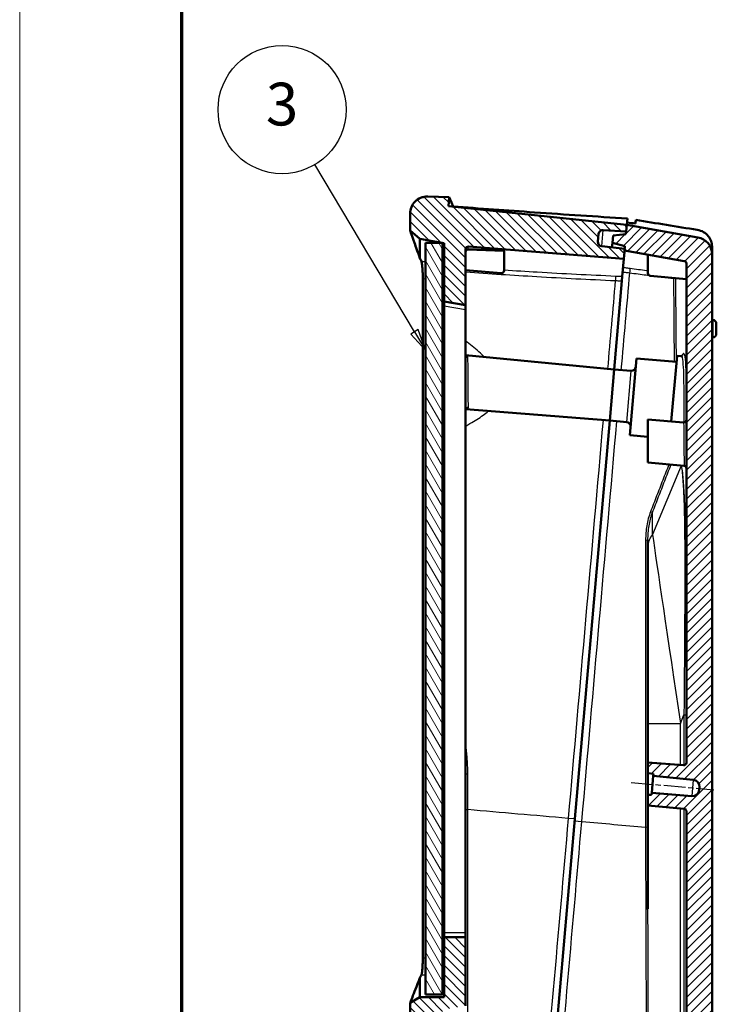
# Model space of a CAD drawing. Units: millimetres. Extents: x 1 to 840, y 1 to 593.
# Drawn here: x 1 to 83, y 316 to 432 of the extents above; entities that cross this region are included whole.
import ezdxf

# ---------------------------------------------------------------- set-up
doc = ezdxf.new("R2010")
doc.units = ezdxf.units.MM
doc.linetypes.add('CHAIN', pattern=[0.3543, 0.2362, -0.0295, 0.0591, -0.0295])
doc.linetypes.add('DASH_DOT', pattern=[0.37, 0.24, -0.06, 0.01, -0.06])
doc.layers.get('0').update_dxf_attribs({"lineweight": 25})
for name, color, linetype, lineweight in [('Mittellinie (ISO)', 1, 'DASH_DOT', 25), ('Schraffur (ISO)', 1, 'Continuous', 18), ('Sichtbar (ISO)', 7, 'Continuous', 50), ('Sichtbar schmal (ISO)', 1, 'Continuous', 25), ('Symbol (ISO)', 1, 'Continuous', 25)]:
    doc.layers.add(name, color=color, linetype=linetype, lineweight=lineweight)
doc.styles.add('5', font='isocpeur.ttf', dxfattribs={"width": 1.1})

# ---------------------------------------------------------------- blocks, each defined once
blk = doc.blocks.new('Ränder Bopla-A1-Rahmen')
at = {"color": 1, "linetype": 'Continuous', "lineweight": 18}
blk.add_line((1, 1), (1, 593), dxfattribs=at)
at = {"color": 3, "linetype": 'Continuous', "lineweight": 70}
blk.add_line((20, 5), (20, 589), dxfattribs=at)
blk = doc.blocks.new('Positionsnummer3')
at = {"layer": 'Symbol (ISO)'}
for p, q in [((47.22, 394.99), (35.56, 414.57)), ((47.65, 395.25), (46.79, 394.73)), ((46.79, 394.73), (48.5, 392.84)), ((47.22, 394.99), (48.5, 392.84)), ((48.5, 392.84), (47.65, 395.25))]:
    blk.add_line(p, q, dxfattribs=at)
at = {"layer": 'Symbol (ISO)', "flags": 128}
blk.add_lwpolyline([(46.79, 394.73), (48.5, 392.84), (47.65, 395.25), (46.79, 394.73)], dxfattribs=at)
at = {"layer": 'Symbol (ISO)'}
blk.add_circle((31.72, 421.01), 7.5, dxfattribs=at)
blk.add_solid([(46.79, 394.73), (48.5, 392.84), (47.65, 395.25), (46.79, 394.73)], dxfattribs=at)
at = {"layer": 'Symbol (ISO)', "color": 7, "insert": (31.72, 421.01), "char_height": 5, "attachment_point": 5, "style": '5'}
blk.add_mtext('3', dxfattribs=at)

msp = doc.modelspace()

# ---------------------------------------------------------------- hatches: boundary and pattern name
at = {"layer": 'Schraffur (ISO)'}
h = msp.add_hatch(dxfattribs=at)
h.set_pattern_fill('ANSI31', color=256, scale=6.35, angle=90.000210459, style=0)
h.set_pattern_definition([(135.0002, (0, 0), (-0.561264, -0.561268), [])])
edge = h.paths.add_edge_path()
edge.add_ellipse((69.1963952, 405.5087425), major_axis=(-0.4972609, 0.0522642), ratio=1, start_angle=1, end_angle=90)
edge.add_line((69.144131, 405.0114815), (71.8384288, 404.7282994))
edge.add_line((71.8384288, 404.7282994), (71.8199989, 404.5176445))
edge.add_line((71.8199989, 404.5176445), (71.7338419, 403.5328657))
edge.add_line((71.7338419, 403.5328657), (53.53623, 404.9650489))
edge.add_ellipse((53.5126922, 404.6659737), major_axis=(0, 0.3), ratio=1, start_angle=355.5, end_angle=450)
edge.add_line((53.2126922, 404.6659737), (53.2126922, 398.1101217))
edge.add_line((53.2126922, 398.1101217), (50.7126922, 398.5509392))
edge.add_line((50.7126922, 398.5509392), (50.7126922, 405.3509392))
edge.add_line((50.7126922, 405.3509392), (50.7126922, 405.3777499))
edge.add_line((50.7126922, 405.3777499), (50.2126922, 405.4659134))
edge.add_line((50.2126922, 405.4659134), (47.8626922, 405.8802818))
edge.add_line((47.8626922, 405.8802818), (46.7126922, 406.8452463))
edge.add_line((46.7126922, 406.8452463), (46.7126922, 408.8306115))
edge.add_spline(control_points=[(46.7126922, 408.8306115), (46.7126922, 409.0910412), (46.7635599, 409.348981), (46.9613044, 409.8308435), (47.1062905, 410.0501595), (47.4721692, 410.4208713), (47.6895636, 410.568723), (48.0634709, 410.7279297), (48.2036222, 410.7702384), (48.4906265, 410.8235971), (48.636619, 410.8344871), (48.7824912, 410.8293932)], knot_values=[-0.3219633674, -0.3219633674, -0.3219633674, -0.3219633674, -0.2438344728, -0.2438344728, -0.1657055781, -0.1657055781, -0.0875766834, -0.0875766834, -0.0437883417, -0.0437883417, 0, 0, 0, 0], degree=3, periodic=0)
edge.add_line((48.7824912, 410.8293932), (51.2843452, 410.7420265))
edge.add_line((51.2843452, 410.7420265), (51.1943237, 409.7130766))
edge.add_line((51.1943237, 409.7130766), (72.0824649, 407.5176445))
edge.add_line((72.0824649, 407.5176445), (72.0127403, 406.7206888))
edge.add_line((72.0127403, 406.7206888), (69.3102008, 406.9096688))
edge.add_ellipse((69.2753226, 406.4108867), major_axis=(0.0435779, 0.4980973), ratio=1, start_angle=1, end_angle=90)
edge.add_line((68.7772252, 406.4544646), (68.6982978, 405.5523203))
edge = h.paths.add_edge_path()
edge.add_line((50.2267795, 226.5482967), (50.4081352, 228.6212015))
edge.add_line((50.4081352, 228.6212015), (56.3944312, 228.2025989))
edge.add_line((56.3944312, 228.2025989), (56.4641558, 228.9995546))
edge.add_line((56.4641558, 228.9995546), (53.7698579, 229.2827368))
edge.add_ellipse((53.8221222, 229.7799977), major_axis=(-0.4972609, 0.0522642), ratio=1, start_angle=1, end_angle=90, ccw=False)
edge.add_line((53.3240248, 229.8235756), (53.4029522, 230.7257199))
edge.add_ellipse((53.9010496, 230.682142), major_axis=(0.0435779, 0.4980973), ratio=1, start_angle=1, end_angle=90, ccw=False)
edge.add_line((53.9359278, 231.180924), (56.6384673, 230.991944))
edge.add_line((56.6384673, 230.991944), (56.6568972, 231.2025989))
edge.add_line((56.6568972, 231.2025989), (56.7430542, 232.1873777))
edge.add_line((56.7430542, 232.1873777), (53.4839385, 232.5011948))
edge.add_ellipse((53.5126922, 232.7998137), major_axis=(-0.2986189, 0.0287537), ratio=1, start_angle=5.5, end_angle=90, ccw=False)
edge.add_line((53.2126922, 232.7998137), (53.2126922, 250.7028318))
edge.add_ellipse((53.5126922, 250.7028318), major_axis=(0, 0.3), ratio=1, start_angle=355.5, end_angle=450, ccw=False)
edge.add_line((53.53623, 251.001907), (57.7126922, 250.6732123))
edge.add_line((57.7126922, 250.6732123), (57.7126922, 251.9223286))
edge.add_line((57.7126922, 251.9223286), (57.0697075, 251.984241))
edge.add_line((57.0697075, 251.984241), (57.0914965, 252.2332897))
edge.add_line((57.0914965, 252.2332897), (52.4060068, 252.684451))
edge.add_ellipse((52.4826834, 253.480768), major_axis=(-0.796317, 0.0766766), ratio=1, start_angle=0.5, end_angle=90, ccw=False)
edge.add_line((51.6857277, 253.5504926), (51.7134351, 253.8671894))
edge.add_ellipse((52.5103908, 253.7974648), major_axis=(0.0697246, 0.7969558), ratio=1, start_angle=0.5, end_angle=90, ccw=False)
edge.add_line((52.5731581, 254.5949986), (57.265808, 254.2256791))
edge.add_line((57.265808, 254.2256791), (57.2875969, 254.4747277))
edge.add_line((57.2875969, 254.4747277), (57.7126922, 254.441272))
edge.add_line((57.7126922, 254.441272), (57.7126922, 255.6923115))
edge.add_line((57.7126922, 255.6923115), (53.4839385, 256.0994942))
edge.add_spline(control_points=[(53.4839385, 256.0994942), (53.4492132, 256.1028379), (53.4153358, 256.1122131), (53.3523284, 256.1421825), (53.3236785, 256.1625481), (53.271732, 256.2151809), (53.249984, 256.2480782), (53.2203224, 256.3203576), (53.2126922, 256.3590486), (53.2126922, 256.3981131)], knot_values=[-0.0443701954, -0.0443701954, -0.0443701954, -0.0443701954, -0.0339044319, -0.0339044319, -0.0234386684, -0.0234386684, -0.0117193342, -0.0117193342, 0, 0, 0, 0], degree=3, periodic=0)
edge.add_line((53.2126922, 256.3981131), (53.2126922, 312.5527242))
edge.add_line((53.2126922, 312.5527242), (50.6753466, 313.4762425))
edge.add_ellipse((50.8463567, 313.9460888), major_axis=(-0.4698463, 0.1710101), ratio=1, start_angle=15, end_angle=90, ccw=False)
edge.add_line((50.3482593, 313.9896667), (50.4556939, 315.217649))
edge.add_ellipse((50.9537912, 315.1740711), major_axis=(0.0435779, 0.4980973), ratio=1, start_angle=15, end_angle=90, ccw=False)
edge.add_line((50.8669671, 315.666475), (53.2126922, 316.0800896))
edge.add_line((53.2126922, 316.0800896), (53.2126922, 324.1101217))
edge.add_line((53.2126922, 324.1101217), (50.7126922, 324.1101217))
edge.add_line((50.7126922, 324.1101217), (50.7126922, 317.4509392))
edge.add_line((50.7126922, 317.4509392), (50.7126922, 317.0860233))
edge.add_line((50.7126922, 317.0860233), (47.8626922, 317.0860233))
edge.add_line((47.8626922, 317.0860233), (46.7126922, 316.4220705))
edge.add_line((46.7126922, 316.4220705), (46.7126922, 313.4900015))
edge.add_line((46.7126922, 313.4900015), (47.8626922, 312.5250369))
edge.add_line((47.8626922, 312.5250369), (50.2126922, 312.1106685))
edge.add_line((50.2126922, 312.1106685), (50.2126922, 231.8050815))
edge.add_line((50.2126922, 231.8050815), (47.8626922, 231.8050815))
edge.add_line((47.8626922, 231.8050815), (46.7126922, 231.1411287))
edge.add_line((46.7126922, 231.1411287), (46.7126922, 228.7807429))
edge.add_spline(control_points=[(46.7126922, 228.7807429), (46.7126922, 228.5628177), (46.7483108, 228.3463503), (46.8879634, 227.933479), (46.9910633, 227.739837), (47.2814449, 227.3597029), (47.4784483, 227.1856048), (47.9281007, 226.9227225), (48.1764509, 226.8364516), (48.434346, 226.8002068)], knot_values=[-0.2870129272, -0.2870129272, -0.2870129272, -0.2870129272, -0.2216353583, -0.2216353583, -0.1562577894, -0.1562577894, -0.0781288947, -0.0781288947, 0, 0, 0, 0], degree=3, periodic=0)
edge.add_line((48.434346, 226.8002068), (50.2267795, 226.5482967))
h = msp.add_hatch(dxfattribs=at)
h.set_pattern_fill('ANSI31', color=256, scale=6.35, style=0)
h.set_pattern_definition([(45, (0, 0), (-0.561266, 0.561266), [])])
edge = h.paths.add_edge_path()
edge.add_line((56.4903025, 229.2984131), (56.4641558, 228.9995546))
edge.add_line((56.4641558, 228.9995546), (56.3944312, 228.2025989))
edge.add_line((56.3944312, 228.2025989), (80.0630623, 228.2025989))
edge.add_ellipse((80.0630623, 230.2025989), major_axis=(2, 0), ratio=1, start_angle=270, end_angle=360)
edge.add_line((82.0630623, 230.2025989), (82.0630623, 404.0795967))
edge.add_ellipse((80.0630623, 404.0795967), major_axis=(0, 2), ratio=1, start_angle=270, end_angle=350)
edge.add_line((80.4103587, 406.0492122), (72.0824649, 407.5176445))
edge.add_line((72.0824649, 407.5176445), (72.0127403, 406.7206888))
edge.add_line((72.0127403, 406.7206888), (71.9865936, 406.4218304))
edge.add_line((71.9865936, 406.4218304), (70.4692497, 406.28908))
edge.add_line((70.4692497, 406.28908), (70.3933354, 405.4213754))
edge.add_line((70.3933354, 405.4213754), (71.8645756, 405.0271578))
edge.add_line((71.8645756, 405.0271578), (71.8384288, 404.7282994))
edge.add_line((71.8384288, 404.7282994), (71.8199989, 404.5176445))
edge.add_line((71.8199989, 404.5176445), (78.8151568, 403.2842095))
edge.add_ellipse((78.7630623, 402.9887672), major_axis=(0.2954423, -0.0520945), ratio=1, start_angle=10, end_angle=90, ccw=False)
edge.add_line((79.0630623, 402.9887672), (79.0630623, 344.532261))
edge.add_ellipse((78.7630623, 344.532261), major_axis=(0, -0.3), ratio=1, start_angle=355.5, end_angle=450, ccw=False)
edge.add_line((78.7395246, 344.2331858), (74.5630623, 344.5618805))
edge.add_line((74.5630623, 344.5618805), (74.5630623, 343.312651))
edge.add_line((74.5630623, 343.312651), (75.1931802, 343.2519776))
edge.add_line((75.1931802, 343.2519776), (75.1713913, 343.0029289))
edge.add_line((75.1713913, 343.0029289), (79.8568809, 342.5517676))
edge.add_ellipse((79.7802043, 341.7554506), major_axis=(0.796317, -0.0766766), ratio=1, start_angle=0.5, end_angle=90, ccw=False)
edge.add_line((80.57716, 341.685726), (80.5494527, 341.3690292))
edge.add_ellipse((79.7524969, 341.4387538), major_axis=(-0.0697246, -0.7969558), ratio=1, start_angle=0.5, end_angle=90, ccw=False)
edge.add_line((79.6897296, 340.64122), (74.9970798, 341.0105395))
edge.add_line((74.9970798, 341.0105395), (74.9752908, 340.7614908))
edge.add_line((74.9752908, 340.7614908), (74.5630623, 340.7939339))
edge.add_line((74.5630623, 340.7939339), (74.5630623, 339.5427814))
edge.add_line((74.5630623, 339.5427814), (78.791816, 339.1355987))
edge.add_spline(control_points=[(78.791816, 339.1355987), (78.8265413, 339.132255), (78.8604187, 339.1228797), (78.9234261, 339.0929104), (78.952076, 339.0725448), (79.0040226, 339.019912), (79.0257705, 338.9870146), (79.0554322, 338.9147352), (79.0630623, 338.8760443), (79.0630623, 338.8369798)], knot_values=[-0.0443701954, -0.0443701954, -0.0443701954, -0.0443701954, -0.0339044319, -0.0339044319, -0.0234386684, -0.0234386684, -0.0117193342, -0.0117193342, 0, 0, 0, 0], degree=3, periodic=0)
edge.add_line((79.0630623, 338.8369798), (79.0630623, 231.5025989))
edge.add_ellipse((78.7630623, 231.5025989), major_axis=(0, -0.3), ratio=1, start_angle=0, end_angle=90, ccw=False)
edge.add_line((78.7630623, 231.2025989), (56.6568972, 231.2025989))
edge.add_line((56.6568972, 231.2025989), (56.6384673, 230.991944))
edge.add_line((56.6384673, 230.991944), (56.6123206, 230.6930856))
edge.add_line((56.6123206, 230.6930856), (55.0949767, 230.5603352))
edge.add_line((55.0949767, 230.5603352), (55.0190624, 229.6926307))
edge.add_line((55.0190624, 229.6926307), (56.4903025, 229.2984131))
h = msp.add_hatch(dxfattribs=at)
h.set_pattern_fill('ANSI31', color=256, scale=6.35, angle=75.000175383, style=0)
h.set_pattern_definition([(120.00018, (0, 0), (-0.6874064, -0.3968771), [])])
h.paths.add_polyline_path([(48.5026922, 405.4009392), (48.5026922, 317.4009392), (50.5026922, 317.4009392), (50.5026922, 317.4509392), (50.5026922, 324.7509392), (50.5026922, 398.0509392), (50.5026922, 405.3509392), (50.5026922, 405.4009392)])
h = msp.add_hatch(dxfattribs=at)
h.set_pattern_fill('ANSI31', color=256, scale=6.35, angle=14.999977781, style=0)
h.set_pattern_definition([(59.99998, (0, 0), (-0.6874075, 0.3968753), [])])
h.paths.add_polyline_path([(50.7126922, 317.4509392), (50.7126922, 324.1101217), (50.7126922, 324.7509392), (50.5026922, 324.7509392), (50.5026922, 317.4509392)])
h.paths.add_polyline_path([(50.7126922, 398.0509392), (50.7126922, 398.5509392), (50.7126922, 405.3509392), (50.5026922, 405.3509392), (50.5026922, 398.0509392)])

# ---------------------------------------------------------------- linework, layer by layer
at = {"layer": 'Mittellinie (ISO)', "linetype": 'CHAIN', "ltscale": 10.786369}
msp.add_line((72.5937488, 342.2246236), (82.263792, 341.3786044), dxfattribs=at)
at = {"layer": 'Sichtbar (ISO)'}
for p, q in [((51.2843452, 410.7420265), (48.7824912, 410.8293932)), ((51.1943237, 409.7130766), (51.2843452, 410.7420265)), ((72.0824649, 407.5176445), (51.1943237, 409.7130766)), ((46.7126922, 408.8306115), (46.7126922, 406.8452463)), ((72.0824649, 407.5176445), (72.1478857, 408.265408)), ((72.0824649, 407.5176445), (71.9865936, 406.4218304)), ((72.0127403, 406.7206888), (72.0824649, 407.5176445)), ((72.082839, 407.5219204), (72.0824649, 407.5176445)), ((80.4103587, 406.0492122), (72.0824649, 407.5176445)), ((46.7126922, 406.8452463), (47.8626922, 405.8802818)), ((47.8626922, 405.8802818), (50.2126922, 405.4659134)), ((47.8626922, 405.8802818), (47.8626922, 403.609714)), ((68.6982978, 405.5523203), (68.7772252, 406.4544646)), ((69.3102008, 406.9096688), (72.0127403, 406.7206888)), ((70.4692497, 406.28908), (70.3933354, 405.4213754)), ((71.9865936, 406.4218304), (70.4692497, 406.28908)), ((48.5026922, 405.4009392), (48.5026922, 317.4009392)), ((50.5026922, 405.4009392), (48.5026922, 405.4009392)), ((50.2126922, 405.4659134), (50.7126922, 405.3777499)), ((50.5026922, 317.4009392), (50.5026922, 405.4009392)), ((50.7126922, 405.3509392), (50.5026922, 405.3509392)), ((50.5026922, 405.3509392), (50.5026922, 398.0509392)), ((50.7126922, 405.3777499), (50.7126922, 398.5509392)), ((50.7126922, 398.0509392), (50.7126922, 405.3509392)), ((53.2126922, 398.1101217), (53.2126922, 404.6659737)), ((53.53623, 404.9650489), (71.7338419, 403.5328657)), ((71.8384288, 404.7282994), (69.144131, 405.0114815)), ((70.3464188, 404.885116), (70.3933354, 405.4213754)), ((70.3933354, 405.4213754), (71.8645756, 405.0271578)), ((71.7338419, 403.5328657), (71.8384288, 404.7282994)), ((71.8645756, 405.0271578), (71.8199989, 404.5176445)), ((82.0630623, 404.0795967), (82.0630623, 404.9834016)), ((57.7126922, 402.173018), (57.7126922, 404.4958543)), ((71.7338419, 403.5328657), (71.5519885, 401.454271)), ((71.8199989, 404.5176445), (78.8151568, 403.2842095)), ((74.5630623, 404.0339685), (74.5630623, 401.8513481)), ((82.0630623, 230.2025989), (82.0630623, 404.0795967)), ((79.0630623, 402.9887672), (79.0630623, 344.532261)), ((48.1976951, 321.673285), (48.1976951, 401.2332685)), ((53.2126922, 402.2026375), (57.3891545, 401.8739428)), ((71.5086519, 400.9589317), (71.5519885, 401.454271)), ((74.8343086, 401.5527293), (79.0630623, 401.1455466)), ((71.5086519, 400.9589317), (70.6008173, 390.5823347)), ((50.5026922, 398.0509392), (50.7126922, 398.0509392)), ((50.7126922, 398.5509392), (53.2126922, 398.1101217)), ((50.7126922, 398.0509392), (50.7126922, 398.0509098)), ((50.7126922, 398.0509098), (50.7126922, 324.7509392)), ((53.2126922, 397.6100924), (53.2126922, 398.1101217)), ((53.2126922, 397.6100924), (53.2126922, 324.6101217)), ((82.1601001, 396.4024747), (82.0630623, 396.4126738)), ((82.5630623, 394.7653035), (82.5630623, 395.9549399)), ((82.1601001, 394.3177687), (82.0630623, 394.3075696)), ((70.6008173, 390.5823347), (53.2138869, 392.2565057)), ((77.9695195, 392.1962514), (77.2961477, 384.4995756)), ((77.9695195, 392.1962514), (78.4220524, 392.1606363)), ((72.437636, 382.8929851), (73.2220376, 391.8587374)), ((73.2220376, 391.8587374), (77.9077275, 391.4899656)), ((70.0778828, 384.6051665), (70.6008173, 390.5823347)), ((70.0778828, 384.6051665), (70.6008173, 390.5823347)), ((70.6008173, 390.5823347), (72.5990779, 390.4250682)), ((70.0778828, 384.6051665), (53.2256228, 385.9314681)), ((70.0778828, 384.6051665), (65.9963428, 337.952951)), ((70.0778828, 384.6051665), (72.0730944, 384.4130495)), ((74.5630623, 384.714674), (78.7395246, 384.3859793)), ((74.5630623, 379.6955749), (74.5630623, 384.714674)), ((72.437636, 382.8929851), (74.5630623, 382.6883298)), ((78.791816, 379.2883922), (74.5630623, 379.6955749)), ((74.5630623, 370.6372312), (74.5630623, 369.8520413)), ((74.5630623, 349.1157381), (74.5630623, 369.8520413)), ((74.5630623, 349.1157381), (74.5630623, 344.5618805)), ((74.5630623, 344.5618805), (78.7395246, 344.2331858)), ((74.5630623, 344.5618805), (74.5630623, 343.312651)), ((74.5630623, 343.312651), (75.1931802, 343.2519776)), ((74.5630623, 340.7939339), (74.5630623, 343.312651)), ((75.1713913, 343.0029289), (74.9970798, 341.0105395)), ((75.1931802, 343.2519776), (75.1713913, 343.0029289)), ((75.1713913, 343.0029289), (79.8568809, 342.5517676)), ((80.57716, 341.685726), (80.5494527, 341.3690292)), ((74.9752908, 340.7614908), (74.5630623, 340.7939339)), ((74.5630623, 340.7939339), (74.5630623, 339.5427814)), ((74.9970798, 341.0105395), (74.9752908, 340.7614908)), ((79.6897296, 340.64122), (74.9970798, 341.0105395)), ((74.5630623, 339.5427814), (78.791816, 339.1355987)), ((74.5630623, 339.5427814), (74.5630623, 327.4360633)), ((65.9963428, 337.952951), (62.4805533, 297.7672924)), ((79.0630623, 338.8369798), (79.0630623, 231.5025989)), ((50.7126922, 324.7509392), (50.5026922, 324.7509392)), ((50.5026922, 324.7509392), (50.5026922, 317.4509392)), ((50.7126922, 317.4509392), (50.7126922, 324.7509392)), ((53.2126922, 324.1101217), (50.7126922, 324.1101217)), ((50.7126922, 324.1101217), (50.7126922, 317.0860233)), ((53.2126922, 324.1101217), (53.2126922, 324.6101217)), ((53.2126922, 316.0800896), (53.2126922, 324.1101217)), ((47.8626922, 319.3560997), (47.8626922, 317.0860233)), ((47.8626922, 317.0860233), (46.7126922, 316.4220705)), ((50.7126922, 317.0860233), (47.8626922, 317.0860233)), ((48.5026922, 317.4009392), (50.5026922, 317.4009392)), ((50.5026922, 317.4509392), (50.7126922, 317.4509392)), ((46.7126922, 316.4220705), (46.7126922, 313.4900015))]:
    msp.add_line(p, q, dxfattribs=at)
for centre, radius, start, end in [((69.2753226, 406.4108867), 0.5, 86, 175), ((80.0630623, 404.0795967), 2, 0, 80), ((53.5126922, 404.6659737), 0.3, 85.5, 180), ((69.1963952, 405.5087425), 0.5, 175, 264), ((78.7630623, 402.9887672), 0.3, 0, 80), ((57.4126922, 402.173018), 0.3, 265.5, 0), ((74.8630623, 401.8513481), 0.3, 180, 264.5), ((82.1130623, 395.9549399), 0.45, 0, 84), ((82.1130623, 394.7653035), 0.45, 276, 0), ((72.6383074, 390.9235268), 0.5, 265.5, 355), ((72.0251715, 383.9153514), 0.5, 355, 84.5), ((78.7630623, 384.6850545), 0.3, 265.5, 0), ((78.7630623, 378.9897733), 0.3, 0, 84.5), ((78.7630623, 344.532261), 0.3, 265.5, 0), ((79.7802043, 341.7554506), 0.8, 355, 84.5), ((79.7524969, 341.4387538), 0.8, 265.5, 355)]:
    msp.add_arc(centre, radius, start, end, dxfattribs=at)
for points, knots in [([(48.7824912, 410.8293932), (48.636619, 410.8344871), (48.4906265, 410.8235971), (48.2036222, 410.7702384), (48.0634709, 410.7279297), (47.6895636, 410.568723), (47.4721692, 410.4208713), (47.1062905, 410.0501595), (46.9613044, 409.8308435), (46.7635599, 409.348981), (46.7126922, 409.0910412), (46.7126922, 408.8306115)], [-0.32196336745, -0.32196336745, -0.32196336745, -0.32196336745, -0.27817502574, -0.27817502574, -0.23438668403, -0.23438668403, -0.15625778935, -0.15625778935, -0.07812889468, -0.07812889468, 0, 0, 0, 0]), ([(51.2843452, 410.7420265), (51.2843452, 410.7420265), (51.4392144, 410.3819896), (51.7450472, 409.6666806), (51.7451112, 409.6665312), (51.7451751, 409.6663817), (51.745239, 409.6662322)], [9.2185056372, 9.2185056372, 9.2185056372, 9.2185056372, 11.238484052, 11.238484052, 11.238484052, 11.2389061469, 11.2389061469, 11.2389061469, 11.2389061469]), ([(72.1478857, 408.265408), (68.492081, 408.4898637), (64.8703266, 408.7297921), (58.0666752, 409.2030679), (54.880855, 409.4344229), (51.745239, 409.6662322)], [0.9220941712, 0.9220941712, 0.9220941712, 0.9220941712, 2.0449075831, 2.0449075831, 3.058109356, 3.058109356, 3.058109356, 3.058109356]), ([(46.7126922, 406.8452463), (46.7126922, 406.8452463), (46.7665766, 406.6946087), (46.9581946, 406.1576748), (47.075509, 405.8287001), (47.3962063, 404.9269902), (47.6093868, 404.3264444), (47.8626922, 403.609714)], [3.0587176247, 3.0587176247, 3.0587176247, 3.0587176247, 4.1957120523, 4.1957120523, 5.0908264034, 5.0908264034, 6.1164968441, 6.1164968441, 6.1164968441, 6.1164968441]), ([(80.3398044, 406.9307722), (80.5921207, 406.8906699), (80.8365775, 406.8045989), (81.2775095, 406.5502293), (81.4698712, 406.3867209), (81.7674099, 406.0207856), (81.8767623, 405.8272911), (82.0255074, 405.4147696), (82.0630623, 405.1988411), (82.0630623, 404.9834016)], [0, 0, 0, 0, 0.07727254356, 0.07727254356, 0.15280323285, 0.15280323285, 0.22068281021, 0.22068281021, 0.28919217359, 0.28919217359, 0.28919217359, 0.28919217359]), ([(47.8626922, 403.609714), (47.8910882, 403.5483811), (47.9199977, 403.4859196), (47.9782808, 403.3599513), (48.0076293, 403.2964995), (48.0374626, 403.2319777)], [8.71319615997, 8.71319615997, 8.71319615997, 8.71319615997, 8.82713798055, 8.82713798055, 8.93891255295, 8.93891255295, 8.93891255295, 8.93891255295]), ([(53.2126922, 404.3430831), (53.2126922, 404.3654576), (53.2151535, 404.3877676), (53.2249126, 404.4314167), (53.2321773, 404.4526296), (53.2584085, 404.5082941), (53.2818239, 404.5401699), (53.3393365, 404.5929234), (53.3727963, 404.6133803), (53.4456046, 404.6402682), (53.4842141, 404.646469), (53.522943, 404.6450895)], [-0.048450895907, -0.048450895907, -0.048450895907, -0.048450895907, -0.041740486699, -0.041740486699, -0.035036624523, -0.035036624523, -0.023284586897, -0.023284586897, -0.011626499395, -0.011626499395, 0, 0, 0, 0]), ([(48.0579327, 403.1707496), (48.0710776, 403.1202786), (48.0846372, 403.0493285), (48.1185063, 402.8216435), (48.1381142, 402.6420882), (48.1677971, 402.2583581), (48.1787485, 402.0664409), (48.1937489, 401.6596923), (48.1976951, 401.4470718), (48.1976951, 401.2332685)], [0.02590055103, 0.02590055103, 0.02590055103, 0.02590055103, 0.07658563456, 0.07658563456, 0.15441058894, 0.15441058894, 0.21844707203, 0.21844707203, 0.28255616387, 0.28255616387, 0.28255616387, 0.28255616387]), ([(53.2126922, 392.2771987), (53.2126922, 392.2464013), (53.2212396, 392.2125988), (53.2448638, 392.1649131), (53.2580595, 392.1502427), (53.2715993, 392.137421), (53.2747264, 392.135454), (53.2747384, 392.1354563)], [0, 0, 0, 0, 0.012048354142, 0.012048354142, 0.02357664015, 0.02357664015, 0.031899224306, 0.031899224306, 0.031899224306, 0.031899224306]), ([(78.5967593, 392.220418), (78.5967028, 392.2204281), (78.5947291, 392.2182463), (78.576586, 392.2010333), (78.5282826, 392.1615683), (78.4382839, 392.1597659), (78.4301574, 392.1599984), (78.4220524, 392.1606363)], [2.521752480836, 2.521752480836, 2.521752480836, 2.521752480836, 2.541530256839, 2.541530256839, 2.596947988808, 2.596947988808, 2.602359101, 2.602359101, 2.602359101, 2.602359101]), ([(53.3114622, 386.0349727), (53.3114572, 386.0349782), (53.3100785, 386.0344309), (53.3030784, 386.0307933), (53.2956591, 386.026555), (53.2748489, 386.0096861), (53.2607629, 385.995716), (53.2321669, 385.9525865), (53.2195729, 385.9206141), (53.2134075, 385.8800855), (53.2126922, 385.8695806), (53.2126922, 385.8598704)], [0.024123533391, 0.024123533391, 0.024123533391, 0.024123533391, 0.029145714075, 0.029145714075, 0.036572802806, 0.036572802806, 0.045028447323, 0.045028447323, 0.055388983852, 0.055388983852, 0.05918774728, 0.05918774728, 0.05918774728, 0.05918774728]), ([(78.791816, 339.1355987), (78.8265413, 339.132255), (78.8604187, 339.1228797), (78.9234261, 339.0929104), (78.952076, 339.0725448), (79.0040226, 339.019912), (79.0257705, 338.9870146), (79.0554322, 338.9147352), (79.0630623, 338.8760443), (79.0630623, 338.8369798)], [-0.044370195362, -0.044370195362, -0.044370195362, -0.044370195362, -0.033904431883, -0.033904431883, -0.023438668403, -0.023438668403, -0.011719334202, -0.011719334202, 0, 0, 0, 0]), ([(48.1976951, 321.673285), (48.1976951, 321.4129342), (48.191661, 321.155089), (48.1692845, 320.6733587), (48.1532003, 320.4540961), (48.1192228, 320.1184301), (48.1024903, 319.99253), (48.0762978, 319.8424118), (48.0670091, 319.7982909), (48.0579327, 319.7637901)], [0, 0, 0, 0, 0.07810524434, 0.07810524434, 0.15621722572, 0.15621722572, 0.21957905544, 0.21957905544, 0.2544910588, 0.2544910588, 0.2544910588, 0.2544910588]), ([(47.8626922, 319.3560997), (47.4634902, 318.3312101), (47.1649187, 317.5709873), (46.863223, 316.8038937), (46.7882573, 316.6137248), (46.7244384, 316.451848), (46.7126922, 316.4220705), (46.7126922, 316.4220705)], [0, 0, 0, 0, 1.6101219928, 1.6101219928, 2.5227745674, 2.5227745674, 3.0537462255, 3.0537462255, 3.0537462255, 3.0537462255])]:
    msp.add_open_spline(points, degree=3, knots=knots, dxfattribs=at)
for points in [[(51.7440514, 409.6552979), (51.7444472, 409.6589427), (51.7448431, 409.6625874), (51.745239, 409.6662322)], [(73.099783, 407.6719302), (72.7682218, 407.7098999), (72.4369438, 407.7479811), (72.1059578, 407.786169)], [(73.1373073, 408.1008357), (73.1247993, 407.9578678), (73.1122912, 407.8148992), (73.099783, 407.6719302)], [(80.3398044, 406.9307722), (77.9279668, 407.3141017), (75.5260926, 407.7046756), (73.1373073, 408.1008357)], [(48.0374626, 403.2319777), (48.0443768, 403.217024), (48.0512146, 403.1965445), (48.0579327, 403.1707496)], [(48.0353962, 319.6988394), (47.9758754, 319.5806341), (47.9183028, 319.4663841), (47.8626922, 319.3560997)], [(48.0579327, 319.7637901), (48.0505357, 319.7356727), (48.0430039, 319.7139479), (48.0353962, 319.6988394)]]:
    msp.add_open_spline(points, degree=3, dxfattribs=at)
msp.add_rational_spline([(57.7126922, 404.4958543), (55.6167013, 404.5705118), (53.522943, 404.6450895)], [1.08487856644, 1.08492752745, 1.08497618301], degree=2, dxfattribs=at)
at = {"layer": 'Sichtbar schmal (ISO)'}
for p, q in [((69.144131, 405.0114815), (69.3094013, 406.9005297)), ((69.3094013, 406.9005297), (69.3102008, 406.9096688)), ((69.3094013, 406.9005297), (72.0119011, 406.7110962)), ((50.2126922, 405.4009392), (50.2126922, 405.4659134)), ((53.522943, 404.6450895), (53.522984, 404.9657971)), ((50.7126922, 398.0509098), (53.2126922, 397.6100924)), ((82.1601001, 396.4024747), (82.1601001, 394.3177687)), ((72.0730944, 384.4130495), (72.5990779, 390.4250682)), ((74.5630623, 384.714674), (78.7395246, 384.3859793)), ((78.4563783, 379.3142599), (75.0989607, 371.2662548)), ((75.0989607, 371.2662548), (75.0989607, 373.842826)), ((78.3537185, 349.1157381), (78.7757618, 350.1274106)), ((78.7757618, 350.1274106), (79.0600476, 350.1274106)), ((78.7757618, 350.1274106), (78.7757618, 344.23253)), ((79.0600476, 344.4898374), (79.0600476, 350.1274106)), ((74.5630623, 349.1157381), (78.3537185, 349.1157381)), ((78.3537185, 344.2635494), (78.3537185, 349.1157381)), ((79.8568809, 342.5517676), (79.6897296, 340.64122)), ((78.3537185, 284.6045053), (78.3537185, 339.1777827)), ((78.7757618, 339.1371445), (78.7757618, 283.5928328)), ((65.9963428, 337.952951), (65.2208274, 338.0207998)), ((79.0600476, 283.5928328), (79.0600476, 338.8794035)), ((65.9763748, 337.7247157), (66.8186073, 337.6510299)), ((53.2126922, 324.6101217), (50.7126922, 324.6101217))]:
    msp.add_line(p, q, dxfattribs=at)
msp.add_arc((78.7630623, 384.6850545), 0.3, 265.5, 0, dxfattribs=at)
for centre, major_axis, ratio, start_param, end_param in [((69.2749426, 406.4065432), (-0.4980973, 0.0435779), 0.990370727, 4.7298422729, 6.2831853072), ((72.4118113, 401.9098787), (0.0645967, 0.4958097), 0.0528794753, 4.7006160075, 6.0737716217), ((70.7605313, 400.9996478), (0.0223789, 0.4994989), 0.0529963297, 0.2042119345, 1.5852572776), ((77.5330335, 401.2603239), (0.2999971, 0.0013207), 0.0225987914, 4.7994592288, 6.0907912209), ((53.5126922, 392.2771987), (-0.3, 0), 0.9267048016, 0, 1.4811657813), ((53.5126922, 385.8598704), (-0.3, 0), 0.9267048016, 4.6402210962, 6.283185307), ((12.3228699, 208.6462871), (62.8290752, 176.291078), 0.1270166538, 6.0712494619, 6.0713955041), ((78.1965706, 379.4203259), (-0.2945496, -0.0569255), 0.8225940576, 2.470598984, 2.4973602333), ((74.8391531, 373.948892), (0.2801178, -0.1073965), 0.0567453143, 4.818423799, 5.9212081116), ((78.5630623, 369.8520413), (-4, 0), 0.7071067812, 5.7595865316, 6.2831853072), ((78.5630623, 347.9866559), (-3.6915434, 24.9159275), 0.0016534959, 0.3641880876, 1.5252201427), ((74.2630623, 370.6372312), (0.3, 0), 0.0990754469, 4.7882870746, 6.2831853072), ((53.5126922, 343.2721105), (-0.3, 0), 0.1535774221, 0, 1.4195571997), ((53.5126922, 339.0919298), (-0.3, 0), 0.1643589007, 0, 1.4214653408), ((74.2630623, 337.050434), (0.3, 0), 0.1845885554, 4.8003107143, 6.2831853072), ((74.2630623, 327.4360633), (0.3, 0), 0.1011832165, 4.8147928811, 6.2831853072)]:
    msp.add_ellipse(centre, major_axis=major_axis, ratio=ratio, start_param=start_param, end_param=end_param, dxfattribs=at)
for points, knots in [([(48.5026922, 403.1560619), (48.4850777, 403.1589363), (48.4674632, 403.1618108), (48.3123868, 403.1871168), (48.1749248, 403.2095476), (48.0374626, 403.2319777)], [0.173908964135, 0.173908964135, 0.173908964135, 0.173908964135, 0.179283186626, 0.179283186626, 0.22122313079, 0.22122313079, 0.22122313079, 0.22122313079]), ([(72.4804471, 402.3941464), (72.3837251, 402.4067457), (72.287003, 402.4193449), (72.0081047, 402.4556745), (71.8259284, 402.4794045), (71.6437521, 402.5031341)], [-0.084523167136, -0.084523167136, -0.084523167136, -0.084523167136, -0.055220371756, -0.055220371756, -0.000028527333, -0.000028527333, -0.000028527333, -0.000028527333]), ([(74.5630623, 402.126177), (74.5103642, 402.1328739), (74.4576649, 402.1395772), (73.7636019, 402.2279454), (73.1220645, 402.3105672), (72.4804471, 402.3941464)], [-0.21035598445, -0.21035598445, -0.21035598445, -0.21035598445, -0.19438356383, -0.19438356383, 0, 0, 0, 0]), ([(48.1976951, 401.2332685), (48.2248157, 401.2288398), (48.2519364, 401.224411), (48.3536021, 401.2078089), (48.4281472, 401.1956355), (48.5026922, 401.1834618)], [-0.187557815783, -0.187557815783, -0.187557815783, -0.187557815783, -0.179283186626, -0.179283186626, -0.156539115157, -0.156539115157, -0.156539115157, -0.156539115157]), ([(53.2126948, 402.0001871), (55.9710447, 401.8082231), (58.746421, 401.630242), (64.5873747, 401.2904483), (67.6582738, 401.1317095), (70.7337388, 400.9936107)], [0.0869359663, 0.0869359663, 0.0869359663, 0.0869359663, 0.9267209305, 0.9267209305, 1.8483076372, 1.8483076372, 1.8483076372, 1.8483076372]), ([(70.7770768, 401.4890082), (67.712518, 401.6263743), (64.6525169, 401.7843987), (60.3067414, 402.0371207), (59.0082965, 402.1162628), (57.7127004, 402.1987121)], [-1.8483076372, -1.8483076372, -1.8483076372, -1.8483076372, -0.9267209305, -0.9267209305, -0.5331447258, -0.5331447258, -0.5331447258, -0.5331447258]), ([(71.5519885, 401.454271), (71.4874986, 401.4571621), (71.4230088, 401.4600532), (71.2939142, 401.4658404), (71.2293095, 401.4687365), (71.1647049, 401.4716325), (71.1001002, 401.4745286), (71.0354955, 401.4774246), (70.9062862, 401.4832165), (70.8416815, 401.4861124), (70.7770768, 401.4890082)], [-0.07767820729, -0.07767820729, -0.07767820729, -0.07767820729, -0.058284550539, -0.058284550539, -0.038856367026, -0.038856367026, -0.038856367026, -0.019428183513, -0.019428183513, 0, 0, 0, 0]), ([(71.6005801, 402.0096764), (71.7827544, 401.9859332), (71.9649286, 401.9621896), (72.2438243, 401.9258392), (72.3405457, 401.9132327), (72.4372671, 401.9006261)], [0.000028781004, 0.000028781004, 0.000028781004, 0.000028781004, 0.055220371756, 0.055220371756, 0.084523167136, 0.084523167136, 0.084523167136, 0.084523167136]), ([(72.4372671, 401.9006261), (73.0811558, 401.8168013), (73.7249638, 401.7339331), (74.4730312, 401.6387376), (74.5774618, 401.6254731), (74.6818874, 401.6122338)], [0, 0, 0, 0, 0.19438356383, 0.19438356383, 0.22592408469, 0.22592408469, 0.22592408469, 0.22592408469]), ([(76.2097798, 401.4202865), (76.2394769, 401.4165898), (76.2691733, 401.4128952), (76.2988692, 401.4092027), (76.7190611, 401.3569542), (77.1391639, 401.3051147), (77.559151, 401.2536848)], [0.37979242423, 0.37979242423, 0.37979242423, 0.37979242423, 0.38876712765, 0.38876712765, 0.38876712765, 0.51575765936, 0.51575765936, 0.51575765936, 0.51575765936]), ([(70.7337388, 400.9936107), (70.7983439, 400.9907197), (70.862949, 400.9878287), (70.9921592, 400.9820464), (71.0567643, 400.9791553), (71.1213694, 400.976264), (71.1859745, 400.9733728), (71.2505796, 400.9704815), (71.3796737, 400.9647041), (71.4441628, 400.9618179), (71.5086519, 400.9589317)], [0, 0, 0, 0, 0.019428183513, 0.019428183513, 0.038856367026, 0.038856367026, 0.038856367026, 0.058284550539, 0.058284550539, 0.077677845225, 0.077677845225, 0.077677845225, 0.077677845225]), ([(55.4348187, 392.042658), (55.2758752, 392.1983496), (55.1135598, 392.349846), (54.9491068, 392.4982411), (54.4512134, 392.9475182), (53.9298599, 393.3683814), (53.3355508, 393.8182815), (53.2741962, 393.8643683), (53.2126927, 393.9102253)], [-0.49719413744, -0.49719413744, -0.49719413744, -0.49719413744, -0.42672161308, -0.42672161308, -0.42672161308, -0.21336080654, -0.21336080654, -0.18887056248, -0.18887056248, -0.18887056248, -0.18887056248]), ([(53.4858391, 392.0003032), (53.4857299, 392.0135276), (53.4824183, 392.0265689), (53.4652584, 392.059332), (53.4464246, 392.0782207), (53.3844514, 392.1184459), (53.3358916, 392.1385709), (53.2671262, 392.1587732), (53.2575231, 392.1614512), (53.2476936, 392.164059)], [0, 0, 0, 0, 0.011553614343, 0.011553614343, 0.030039397293, 0.030039397293, 0.054070915126, 0.054070915126, 0.057852307563, 0.057852307563, 0.057852307563, 0.057852307563]), ([(53.5343238, 386.1371582), (53.5333463, 386.2551885), (53.5320044, 386.4172125), (53.527723, 386.934279), (53.5243021, 387.3475155), (53.5157689, 388.3787322), (53.5104575, 389.0208837), (53.5002504, 390.2555774), (53.4953894, 390.8439172), (53.4891573, 391.5984373), (53.4871616, 391.8401261), (53.4858391, 392.0003032)], [-2.7576694151, -2.7576694151, -2.7576694151, -2.7576694151, -2.4586328362, -2.4586328362, -1.98017431, -1.98017431, -1.3919725105, -1.3919725105, -0.7896879339, -0.7896879339, -0.3839232385, -0.3839232385, -0.3839232385, -0.3839232385]), ([(78.4219062, 392.1605208), (78.4481999, 392.158511), (78.4729987, 392.1382244), (78.5705736, 391.9741261), (78.6252275, 391.6567342), (78.6959641, 390.7539476), (78.7160206, 390.210657), (78.7416426, 389.0200254), (78.7484716, 388.3957696), (78.7560427, 387.414706), (78.7580809, 387.0735661), (78.7596441, 386.7349721), (78.761225, 386.3925504), (78.7623449, 386.0476012), (78.7633058, 385.2473546), (78.762585, 384.8025098), (78.759105, 384.3850606)], [2.602359101, 2.602359101, 2.602359101, 2.602359101, 2.6827152355, 2.6827152355, 2.9430160777, 2.9430160777, 3.172225304, 3.172225304, 3.3798894495, 3.3798894495, 3.4872399714, 3.4872399714, 3.4872399714, 3.5958040282, 3.5958040282, 3.7445175215, 3.7445175215, 3.7445175215, 3.7445175215]), ([(79.047981, 384.5916101), (79.0511818, 384.9297135), (79.0531334, 385.2823236), (79.0556979, 386.0020405), (79.0562876, 386.3665006), (79.0564018, 386.728291), (79.0565147, 387.0860373), (79.0561632, 387.4464741), (79.053435, 388.4830329), (79.0496787, 389.1426021), (79.0298571, 390.4005463), (79.0124073, 390.9745248), (78.9458203, 391.9281491), (78.8924804, 392.2632894), (78.7498423, 392.5170231), (78.6647869, 392.4657032), (78.5623845, 392.226177), (78.5540314, 392.2054825), (78.5456299, 392.183514)], [-3.7062399242, -3.7062399242, -3.7062399242, -3.7062399242, -3.5958040282, -3.5958040282, -3.4872399714, -3.4872399714, -3.4872399714, -3.3798894495, -3.3798894495, -3.172225304, -3.172225304, -2.9430160777, -2.9430160777, -2.6827152355, -2.6827152355, -2.4432888347, -2.4432888347, -2.4221883532, -2.4221883532, -2.4221883532, -2.4221883532]), ([(53.2127, 383.9674051), (53.384114, 384.0586856), (53.5545544, 384.1521173), (54.2561877, 384.5495523), (54.7753933, 384.8727182), (55.2732736, 385.240818), (55.4792853, 385.3931294), (55.6819611, 385.5527056), (55.8765522, 385.7219327)], [-0.6516494066, -0.6516494066, -0.6516494066, -0.6516494066, -0.58923293707, -0.58923293707, -0.39282195805, -0.39282195805, -0.39282195805, -0.31155150944, -0.31155150944, -0.31155150944, -0.31155150944]), ([(53.2797094, 386.0133582), (53.311026, 386.0156969), (53.3404512, 386.0190943), (53.4097118, 386.0309356), (53.4447848, 386.0411016), (53.5062958, 386.0714), (53.5265367, 386.0935255), (53.5337592, 386.1252363), (53.5343738, 386.131127), (53.5343238, 386.1371582)], [0.000005760466, 0.000005760466, 0.000005760466, 0.000005760466, 0.011520749228, 0.011520749228, 0.029953947992, 0.029953947992, 0.053917106386, 0.053917106386, 0.05918774728, 0.05918774728, 0.05918774728, 0.05918774728]), ([(78.7395246, 384.3859793), (78.7395246, 384.3859793), (78.7396883, 384.3700453), (78.7405397, 384.287184), (78.7414716, 384.1964921), (78.7443154, 383.9196834), (78.7463519, 383.7214333), (78.7515118, 383.2189754), (78.7547309, 382.9054375), (78.7619293, 382.204048), (78.7659145, 381.8156008), (78.7739556, 381.0315116), (78.777931, 380.6436918), (78.7849604, 379.9577381), (78.7878759, 379.6731106), (78.7910729, 379.3609659), (78.7918056, 379.2894187), (78.7918121, 379.2887805)], [0, 0, 0, 0, 0.04939663922, 0.04939663922, 0.12843126196, 0.12843126196, 0.22105619042, 0.22105619042, 0.32627633489, 0.32627633489, 0.44095575229, 0.44095575229, 0.56433147389, 0.56433147389, 0.69746573358, 0.69746573358, 0.80144220351, 0.80144220351, 0.80144220351, 0.80144220351]), ([(77.0099987, 379.4599617), (76.7706075, 378.8487004), (76.531933, 378.2372335), (76.2939804, 377.6255802), (76.0539645, 377.0086233), (75.8146832, 376.3914768), (75.3375995, 375.1568435), (75.0997973, 374.5393567), (74.8627397, 373.9217195)], [0.2003268513, 0.2003268513, 0.2003268513, 0.2003268513, 0.39723899928, 0.39723899928, 0.39723899928, 0.59585849892, 0.59585849892, 0.79447799856, 0.79447799856, 0.79447799856, 0.79447799856]), ([(75.0989607, 373.842826), (75.3355904, 374.4600172), (75.5729632, 375.0770583), (76.0491846, 376.3108008), (76.2880332, 376.9275023), (76.5276148, 377.5440144), (76.7671963, 378.1605265), (77.0075107, 378.7768492), (77.2540861, 379.4071064), (77.2596198, 379.4212497), (77.265154, 379.435393)], [-0.79447799856, -0.79447799856, -0.79447799856, -0.79447799856, -0.59585849892, -0.59585849892, -0.39723899928, -0.39723899928, -0.39723899928, -0.19861949964, -0.19861949964, -0.19405999202, -0.19405999202, -0.19405999202, -0.19405999202]), ([(78.4563783, 379.3142599), (78.5476659, 378.8148872), (78.6124098, 378.1539003), (78.7118797, 376.7227558), (78.7469277, 375.9367279), (78.8008517, 374.3058613), (78.8194629, 373.4594662), (78.869509, 370.3337286), (78.8738859, 367.9597987), (78.870051, 365.5612904), (78.8659892, 363.0209136), (78.8511649, 360.4569453), (78.8166177, 355.3016149), (78.7965573, 352.7143143), (78.7757618, 350.1274106)], [-3.1147233726, -3.1147233726, -3.1147233726, -3.1147233726, -2.8448978193, -2.8448978193, -2.568727266, -2.568727266, -2.2925567127, -2.2925567127, -1.5573616863, -1.5573616863, -1.5573616863, -0.7786808431, -0.7786808431, 0, 0, 0, 0]), ([(79.0600476, 350.1274106), (79.0600476, 352.7230134), (79.0593111, 355.3190674), (79.052332, 360.4919888), (79.046468, 363.0647769), (79.0298044, 365.6140516), (79.0140714, 368.0209607), (78.9901548, 370.4033342), (78.9133759, 373.5407161), (78.887411, 374.3903241), (78.818903, 376.0275852), (78.7766182, 376.8167977), (78.6669787, 378.2056155), (78.601219, 378.8272556), (78.5136387, 379.3152062)], [0, 0, 0, 0, 0.7786808431, 0.7786808431, 1.5573616863, 1.5573616863, 1.5573616863, 2.2925567127, 2.2925567127, 2.568727266, 2.568727266, 2.8448978193, 2.8448978193, 3.0962940325, 3.0962940325, 3.0962940325, 3.0962940325]), ([(74.8627397, 373.9217195), (74.6604771, 373.3947384), (74.5173459, 372.8449661), (74.3300813, 371.7333615), (74.2857471, 371.1701309), (74.2858099, 370.6075941)], [0, 0, 0, 0, 0.16946634248, 0.16946634248, 0.33893268497, 0.33893268497, 0.33893268497, 0.33893268497]), ([(74.5630623, 370.6372312), (74.5630623, 371.1816836), (74.6042756, 371.7266513), (74.7782257, 372.8018717), (74.9111491, 373.3334771), (75.0989607, 373.842826)], [-0.33893268497, -0.33893268497, -0.33893268497, -0.33893268497, -0.16946634248, -0.16946634248, 0, 0, 0, 0]), ([(74.2858099, 370.6075941), (74.2864389, 364.9760359), (74.2870553, 359.3539967), (74.2882559, 348.1446738), (74.2888401, 342.5574002), (74.2894049, 336.9952714)], [0, 0, 0, 0, 1.6965282532, 1.6965282532, 3.3930565064, 3.3930565064, 3.3930565064, 3.3930565064]), ([(53.4674933, 343.2265632), (53.4674046, 343.8830424), (53.4428203, 344.5408688), (53.3532449, 345.7141282), (53.2995284, 346.2315318), (53.2126931, 346.7441012)], [0, 0, 0, 0, 0.19915525623, 0.19915525623, 0.35605826425, 0.35605826425, 0.35605826425, 0.35605826425]), ([(53.4680593, 339.0431709), (53.4679649, 339.7397797), (53.4678705, 340.4367106), (53.4676818, 341.8311851), (53.4675875, 342.5287288), (53.4674933, 343.2265632)], [0, 0, 0, 0, 0.21170116515, 0.21170116515, 0.4234023303, 0.4234023303, 0.4234023303, 0.4234023303]), ([(53.4846319, 298.5578806), (53.4832291, 301.5883781), (53.481843, 304.6467067), (53.4789502, 311.1945742), (53.4774516, 314.6877912), (53.4760072, 318.1768728), (53.4745628, 321.6659545), (53.4731688, 325.1595705), (53.4705088, 332.1292182), (53.4692439, 335.6025748), (53.4680593, 339.0431709)], [0.1220225772, 0.1220225772, 0.1220225772, 0.1220225772, 1.0490974852, 1.0490974852, 2.0981949703, 2.0981949703, 2.0981949703, 3.1472924555, 3.1472924555, 4.1963899406, 4.1963899406, 4.1963899406, 4.1963899406]), ([(74.2894049, 336.9952714), (74.2901371, 335.4081867), (74.2908648, 333.8141176), (74.2923076, 330.6162317), (74.2930227, 329.0124173), (74.2937298, 327.4058673)], [0.00000000023, 0.00000000023, 0.00000000023, 0.00000000023, 0.48571207473, 0.48571207473, 0.97142414923, 0.97142414923, 0.97142414923, 0.97142414923]), ([(74.5630623, 304.1737316), (74.5630623, 308.0358788), (74.6016665, 311.9227632), (74.6015498, 319.6871547), (74.5630623, 323.5738292), (74.5630623, 327.4360633)], [-2.3292948474, -2.3292948474, -2.3292948474, -2.3292948474, -1.1646474238, -1.1646474238, -0.0000000001, -0.0000000001, -0.0000000001, -0.0000000001]), ([(74.2937298, 327.4058673), (74.2954253, 323.5536587), (74.3385386, 319.6770516), (74.3418389, 311.9327987), (74.3017783, 308.0560108), (74.303219, 304.2038788)], [0.0000000001, 0.0000000001, 0.0000000001, 0.0000000001, 1.1646474238, 1.1646474238, 2.3292948474, 2.3292948474, 2.3292948474, 2.3292948474])]:
    msp.add_open_spline(points, degree=3, knots=knots, dxfattribs=at)
for points in [[(71.4413884, 390.5162091), (71.7731673, 394.3091977), (72.1051725, 398.1045255), (72.4372671, 401.9006261)], [(77.5617981, 401.2900455), (77.5609031, 401.2779179), (77.5600198, 401.2657853), (77.559151, 401.2536848)], [(77.559151, 401.2536848), (77.5738508, 398.0055405), (77.5965186, 394.7578132), (77.6264014, 391.5121073)], [(77.8275011, 401.2603239), (77.8274949, 401.2617207), (77.8274917, 401.2631184), (77.8274914, 401.2645164)], [(77.8940879, 391.4910392), (77.8643438, 394.7459681), (77.8419057, 398.0029367), (77.8275011, 401.2603239)], [(70.7337388, 400.9936107), (70.4321491, 397.5468009), (70.130599, 394.1007398), (69.829194, 390.656631)], [(69.3049096, 384.6660149), (67.9360983, 369.0263847), (66.5715036, 353.4410375), (65.2208274, 338.0207998)], [(66.8186073, 337.6510299), (68.1731912, 353.1466164), (69.5426753, 368.8082986), (70.9172924, 384.52439)], [(65.2208274, 338.0207998), (61.2899644, 338.3636215), (57.3677307, 338.7048165), (53.4680593, 339.0431709)], [(65.2208274, 338.0207998), (64.0658802, 324.7659438), (62.8693184, 311.0891806), (61.7050378, 297.8351413)], [(63.3427537, 297.921842), (64.4859386, 311.0260043), (65.6689107, 324.5474373), (66.8186073, 337.6510299)], [(66.8186073, 337.6510299), (69.3135315, 337.4322765), (71.8049641, 337.213588), (74.2894049, 336.9952714)], [(48.5026922, 321.6693136), (48.4010265, 321.670637), (48.2993608, 321.6719608), (48.1976951, 321.673285)], [(48.0353962, 319.6988394), (48.1911615, 319.6967921), (48.3469269, 319.6947459), (48.5026922, 319.6927006)]]:
    msp.add_open_spline(points, degree=3, dxfattribs=at)

# ---------------------------------------------------------------- block references
msp.add_blockref('Ränder Bopla-A1-Rahmen', (0, 0))
at = {"layer": 'Symbol (ISO)'}
msp.add_blockref('Positionsnummer3', (0, 0), dxfattribs=at)

doc.saveas('drawing.dxf')
